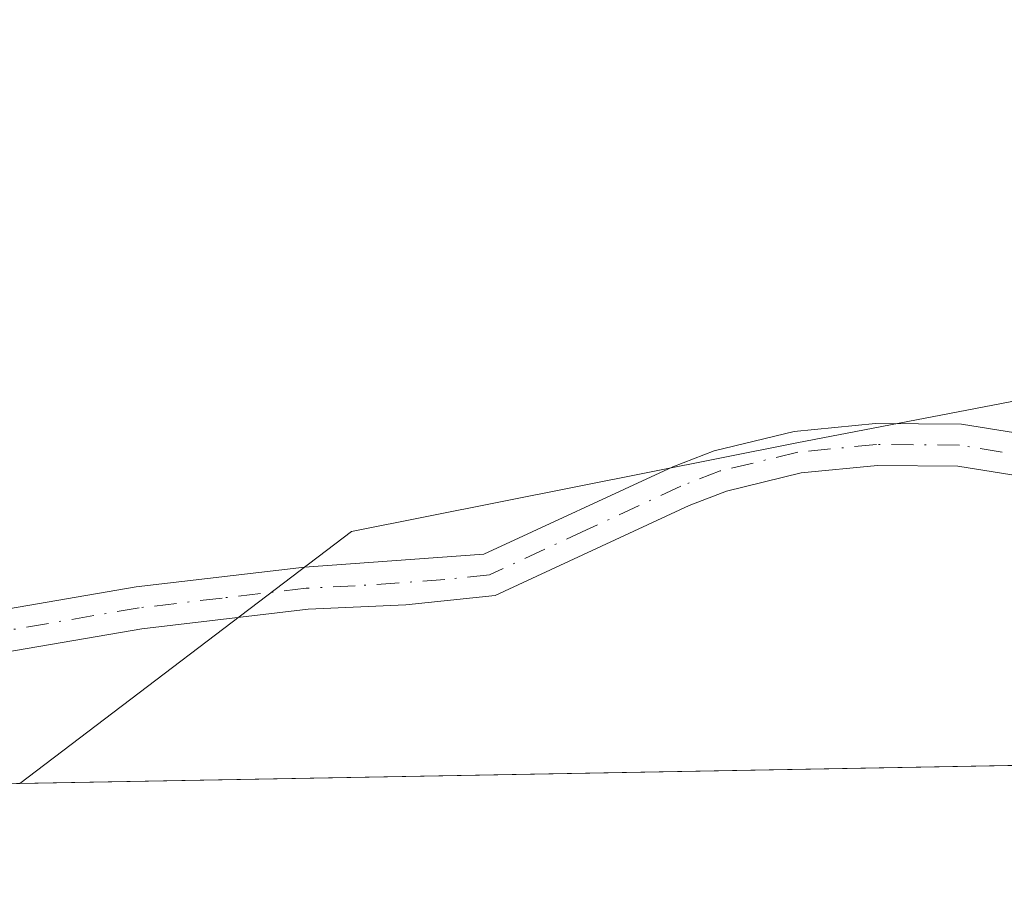
# Model space of a CAD drawing. Units: metres. Extents: x 625582 to 629070, y 4669397 to 4671785.
# Drawn here: x 625952 to 626011, y 4669409 to 4669461 of the extents above; entities that cross this region are included whole.
import ezdxf

# ---------------------------------------------------------------- set-up
doc = ezdxf.new("R2010")
doc.units = ezdxf.units.M
doc.header["$MEASUREMENT"] = 0
doc.linetypes.add('DGN Style 4', pattern=[2.638475, 1.318413, -0.659207, 0.001648, -0.659207])
for name, color, linetype, lineweight in [('Comarca CxS', 21, 'Continuous', 0), ('Comunidad Autónoma CxS', 142, 'Continuous', 0), ('Cultivos herbáceos CxS', 92, 'Continuous', 0), ('Espacio natural protegido CxS', 121, 'Continuous', 0), ('Municipio CxS', 4, 'Continuous', 0), ('Pastizal CxS', 92, 'Continuous', 0), ('Pista no pavimentada Cxs', 111, 'Continuous', 0), ('Pista no pavimentada eje', 91, 'DGN Style 4', 0), ('Provincia CxS', 1, 'Continuous', 0)]:
    doc.layers.add(name, color=color, linetype=linetype, lineweight=lineweight)

# ---------------------------------------------------------------- blocks, each defined once
blk = doc.blocks.new('*U12')
at = {"layer": 'Pista no pavimentada Cxs', "color": 111, "linetype": 'Continuous', "lineweight": 0}
for points in [[(626070.0801, 4669426.4001, 287.8623), (626064.5801, 4669426.3501, 287.836), (626059.1101, 4669426.6201, 287.6477), (626051.9201, 4669426.9901, 287.4444), (626035.5101, 4669428.7201, 287.1888), (626018.3601, 4669432.3601, 287.3726), (626007.8301, 4669434.0501, 287.0162), (626003.0501, 4669434.0901, 287.0241), (625998.5201, 4669433.6501, 287.0005), (625994.0801, 4669432.5701, 287.0185), (625991.8501, 4669431.7101, 287.016), (625980.3101, 4669426.3601, 286.8696), (625974.9901, 4669425.8101, 286.8915), (625969.1701, 4669425.5401, 286.9687), (625959.2901, 4669424.3801, 287.0579), (625935.8901, 4669420.3701, 287.0308)], [(625935.4401, 4669422.8301, 286.9714), (625958.9401, 4669426.8701, 287.0034), (625968.9701, 4669428.0401, 286.8664), (625979.6401, 4669428.8101, 286.7994), (625990.8701, 4669434.0101, 286.9896), (625993.3301, 4669434.9601, 286.9683), (625998.1001, 4669436.1201, 286.9296), (626002.9401, 4669436.5901, 286.9399), (626008.0501, 4669436.5501, 286.9363), (626018.8101, 4669434.8201, 287.1516), (626022.0601, 4669434.1201, 287.0498), (626035.9001, 4669431.1901, 287.2255), (626052.1201, 4669429.4901, 287.4353), (626064.6401, 4669428.8501, 287.7506), (626069.9901, 4669428.9001, 287.829)]]:
    blk.add_polyline3d(points, dxfattribs=at)

msp = doc.modelspace()

# ---------------------------------------------------------------- linework, layer by layer
at = {"layer": 'Comarca CxS', "color": 21, "linetype": 'Continuous', "lineweight": 0}
msp.add_3dface([(629064.85, 4669471.39), (625622.99, 4669409.24), (625581.75, 4671722.32), (629022.5, 4671784.5)], dxfattribs=at)
at = {"layer": 'Comunidad Autónoma CxS', "color": 142, "linetype": 'Continuous', "lineweight": 0}
msp.add_3dface([(629064.85, 4669471.39), (625622.99, 4669409.24), (625581.75, 4671722.32), (629022.5, 4671784.5)], dxfattribs=at)
at = {"layer": 'Cultivos herbáceos CxS', "color": 92, "linetype": 'Continuous', "lineweight": 0, "extrusion": (-0.006843, -0.000123562, 0.999977), "elevation": -4573.6158, "flags": 128}
msp.add_lwpolyline([(626044.3496, 4669416.5482), (625939.3205, 4669414.6519)], dxfattribs=at)
at = {"layer": 'Cultivos herbáceos CxS', "color": 92, "linetype": 'Continuous', "lineweight": 0}
for points in [[(626088.1079, 4669429.2477, 287.7282), (626067.0691, 4669424.1149, 287.8621), (626057.0406, 4669417.0777, 287.7716), (625952.0141, 4669415.1814, 287.0526), (625971.7677, 4669430.1633, 286.7393), (625998.2565, 4669435.4309, 286.8656), (626023.5427, 4669440.2939, 286.6453), (626060.1839, 4669461.4479, 286.8882), (626066.2869, 4669462.1263, 287.1147), (626048.5433, 4669482.5999, 285.2902), (626015.8499, 4669498.3413, 285.2758), (626004.9521, 4669521.3477, 284.5459), (625986.7893, 4669532.2455, 284.3822), (625967.4151, 4669538.2999, 284.4977), (625934.7215, 4669545.5649, 284.5154)], [(625934.7215, 4669545.5649, 284.5154), (625967.4151, 4669538.2999, 284.4977), (625986.7893, 4669532.2455, 284.3822), (626004.9521, 4669521.3477, 284.5459), (626015.8499, 4669498.3413, 285.2758), (626048.5433, 4669482.5999, 285.2902), (626066.2869, 4669462.1263, 287.1147), (626060.1839, 4669461.4479, 286.8882), (626023.5427, 4669440.2939, 286.6453), (625998.2565, 4669435.4309, 286.8656), (625971.7677, 4669430.1633, 286.7393), (625952.0149, 4669415.1823, 287.0526), (625952.0139, 4669415.1813, 287.0526)]]:
    msp.add_polyline3d(points, dxfattribs=at)
at = {"layer": 'Espacio natural protegido CxS', "color": 121, "linetype": 'Continuous', "lineweight": 0}
msp.add_3dface([(629064.85, 4669471.39), (625622.99, 4669409.24), (625581.75, 4671722.32), (629022.5, 4671784.5)], dxfattribs=at)
msp.add_3dface([(629064.85, 4669471.39), (625622.99, 4669409.24), (625581.75, 4671722.32), (629022.5, 4671784.5)], dxfattribs=at)
at = {"layer": 'Municipio CxS', "color": 4, "linetype": 'Continuous', "lineweight": 0}
msp.add_3dface([(629064.85, 4669471.39), (625622.99, 4669409.24), (625581.75, 4671722.32), (629022.5, 4671784.5)], dxfattribs=at)
at = {"layer": 'Pastizal CxS', "color": 92, "linetype": 'Continuous', "lineweight": 0, "extrusion": (-0.00445, -8.03602e-05, 0.99999), "elevation": -2873.5441, "flags": 128}
msp.add_lwpolyline([(625947.0942, 4669414.9656), (625908.9251, 4669414.2763)], dxfattribs=at)
at = {"layer": 'Pastizal CxS', "color": 92, "linetype": 'Continuous', "lineweight": 0}
for points in [[(625934.7215, 4669545.5649, 284.5154), (625967.4151, 4669538.2999, 284.4977), (625986.7893, 4669532.2455, 284.3822), (626004.9521, 4669521.3477, 284.5459), (626015.8499, 4669498.3413, 285.2758), (626048.5433, 4669482.5999, 285.2902), (626066.2869, 4669462.1263, 287.1147), (626060.1839, 4669461.4479, 286.8882), (626023.5427, 4669440.2939, 286.6453), (625998.2565, 4669435.4309, 286.8656), (625971.7677, 4669430.1633, 286.7393), (625952.0141, 4669415.1814, 287.0526), (625622.99, 4669409.24, 283.7486)], [(625934.7215, 4669545.5649, 284.5154), (625967.4151, 4669538.2999, 284.4977), (625986.7893, 4669532.2455, 284.3822), (626004.9521, 4669521.3477, 284.5459), (626015.8499, 4669498.3413, 285.2758), (626048.5433, 4669482.5999, 285.2902), (626066.2869, 4669462.1263, 287.1147), (626060.1839, 4669461.4479, 286.8882), (626023.5427, 4669440.2939, 286.6453), (625998.2565, 4669435.4309, 286.8656), (625971.7677, 4669430.1633, 286.7393), (625952.0149, 4669415.1823, 287.0526), (625952.0139, 4669415.1813, 287.0526)]]:
    msp.add_polyline3d(points, dxfattribs=at)
at = {"layer": 'Pista no pavimentada Cxs', "color": 111, "linetype": 'Continuous', "lineweight": 0}
for points in [[(625907.3194, 4669414.3742, 286.8677), (625912.9301, 4669416.8201, 286.9019), (625920.0801, 4669419.4501, 286.9475), (625925.5701, 4669420.8801, 286.9543), (625935.4401, 4669422.8301, 286.9714), (625958.9401, 4669426.8701, 287.0034), (625968.9701, 4669428.0401, 286.8664), (625979.6401, 4669428.8101, 286.7994), (625990.8701, 4669434.0101, 286.9896), (625993.3301, 4669434.9601, 286.9683), (625998.1001, 4669436.1201, 286.9296), (626002.9401, 4669436.5901, 286.9399), (626008.0501, 4669436.5501, 286.9363), (626018.8101, 4669434.8201, 287.1516), (626022.0601, 4669434.1201, 287.0498), (626035.9001, 4669431.1901, 287.2255), (626052.1201, 4669429.4901, 287.4353), (626064.6401, 4669428.8501, 287.7506), (626069.9901, 4669428.9001, 287.829)], [(626070.0801, 4669426.4001, 287.8623), (626064.5801, 4669426.3501, 287.836), (626059.1101, 4669426.6201, 287.6477), (626051.9201, 4669426.9901, 287.4444), (626035.5101, 4669428.7201, 287.1888), (626018.3601, 4669432.3601, 287.3726), (626007.8301, 4669434.0501, 287.0162), (626003.0501, 4669434.0901, 287.0241), (625998.5201, 4669433.6501, 287.0005), (625994.0801, 4669432.5701, 287.0185), (625991.8501, 4669431.7101, 287.016), (625980.3101, 4669426.3601, 286.8696), (625974.9901, 4669425.8101, 286.8915), (625969.1701, 4669425.5401, 286.9687), (625959.2901, 4669424.3801, 287.0579), (625935.8901, 4669420.3701, 287.0308), (625926.1201, 4669418.4401, 286.9733), (625920.8301, 4669417.0601, 286.9524), (625913.8453, 4669414.492, 286.9118)]]:
    msp.add_polyline3d(points, dxfattribs=at)
at = {"layer": 'Pista no pavimentada eje', "color": 91, "linetype": 'DGN Style 4', "lineweight": 0}
msp.add_polyline3d([(626070.0351, 4669427.6501, 287.8476), (626064.6101, 4669427.6001, 287.7769), (626061.8751, 4669427.7351, 287.6931), (626052.0201, 4669428.2401, 287.4324), (626043.9101, 4669429.0901, 287.3145), (626035.7051, 4669429.9551, 287.2071), (626028.7851, 4669431.4201, 287.1263), (626020.2101, 4669433.2401, 287.1975), (626018.5851, 4669433.5901, 287.2672), (626007.9401, 4669435.3001, 286.9766), (626002.9951, 4669435.3401, 286.982), (625998.3101, 4669434.8851, 286.9646), (625993.7051, 4669433.7651, 286.9929), (625991.3601, 4669432.8601, 287.0006), (625985.7451, 4669430.2601, 286.9345), (625979.9751, 4669427.5851, 286.8234), (625977.3151, 4669427.3101, 286.7904), (625971.9801, 4669426.9251, 286.8498), (625969.0701, 4669426.7901, 286.9096), (625964.0551, 4669426.2051, 286.9758), (625959.1151, 4669425.6251, 287.031), (625947.3651, 4669423.6051, 286.9385)], dxfattribs=at)
at = {"layer": 'Provincia CxS', "color": 1, "linetype": 'Continuous', "lineweight": 0}
msp.add_3dface([(629064.85, 4669471.39), (625622.99, 4669409.24), (625581.75, 4671722.32), (629022.5, 4671784.5)], dxfattribs=at)

# ---------------------------------------------------------------- block references
at = {"layer": 'Pista no pavimentada Cxs', "color": 111, "linetype": 'Continuous', "lineweight": 0}
msp.add_blockref('*U12', (0, 0), dxfattribs=at)

doc.saveas('drawing.dxf')
